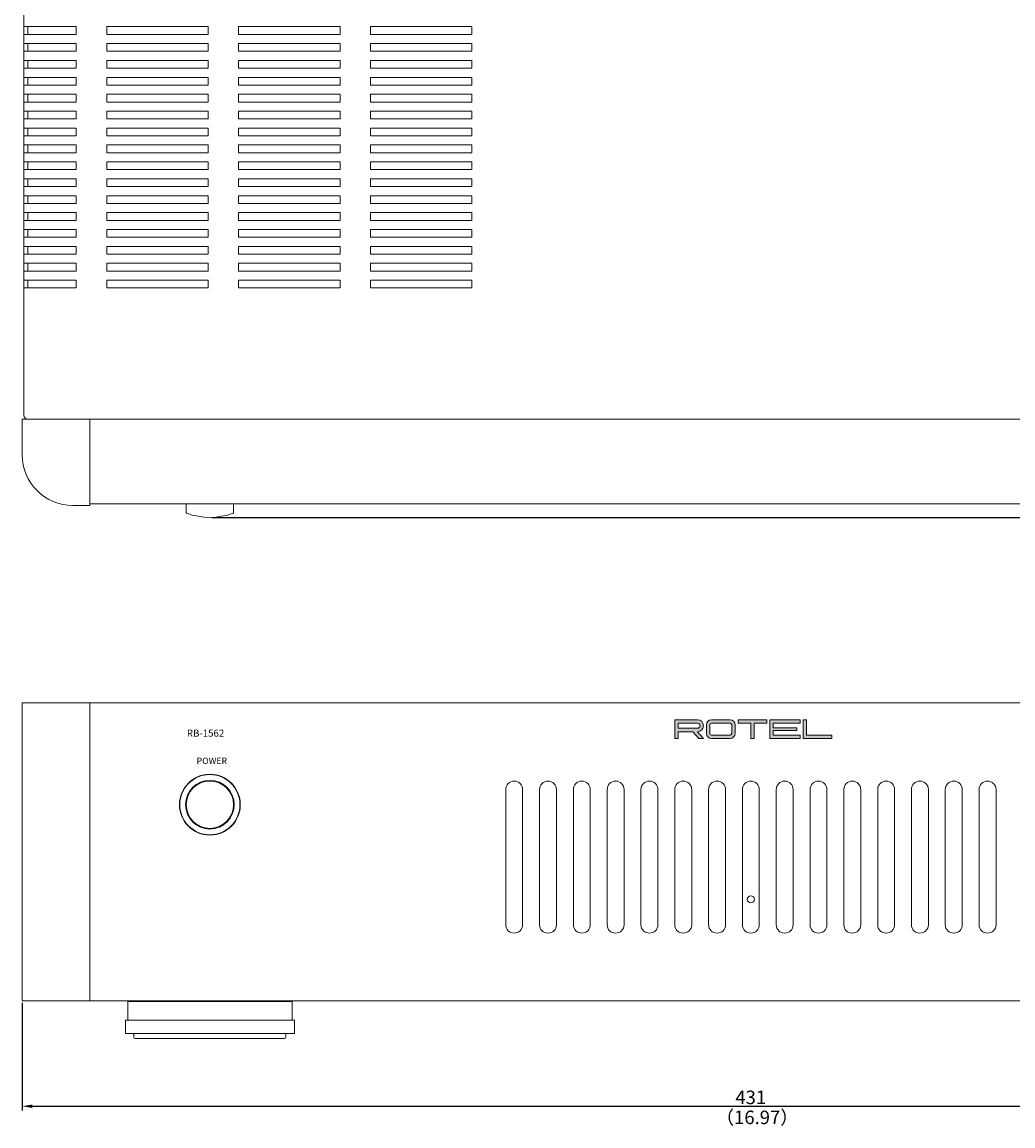
# Model space of a CAD drawing. Extents: x 205 to 818, y -22 to 630.
# Drawn here: x 205 to 498, y -22 to 305 of the extents above; entities that cross this region are included whole.
import ezdxf

# ---------------------------------------------------------------- set-up
doc = ezdxf.new("R2010")
doc.units = 0
doc.header["$LTSCALE"] = 0.5
doc.layers.get('DEFPOINTS').update_dxf_attribs({"linetype": 'CONTINUOUS', "lineweight": 25})
for name, color, linetype, lineweight in [('End Cap', 31, 'CONTINUOUS', 15), ('Foot', 2, 'CONTINUOUS', 20), ('FRAME 100', 1, 'CONTINUOUS', 9), ('Front Panel', 6, 'CONTINUOUS', 15), ('Knob', 254, 'CONTINUOUS', 15), ('Power Ring', 62, 'CONTINUOUS', 15), ('Slit Cover 2U', 92, 'CONTINUOUS', 15), ('Title Block', 7, 'CONTINUOUS', 18), ('Top Cover', 153, 'CONTINUOUS', 15)]:
    doc.layers.add(name, color=color, linetype=linetype, lineweight=lineweight)
doc.styles.get("Standard").update_dxf_attribs({"font": 'romans.shx', "width": 0.85, "height": 4, "bigfont": 'bigfont.shx'})
doc.dimstyles.get("Standard").update_dxf_attribs({"dimscale": 0, "dimtxt": 2.5, "dimasz": 2, "dimexe": 0.325, "dimexo": 0.625, "dimgap": 0.09, "dimtad": 0, "dimdec": 1, "dimzin": 0, "dimdsep": 46, "dimtxsty": 'Standard', "dimcen": 0, "dimadec": 0, "dimazin": 0, "dimtfac": 1, "dimtdec": 1, "dimtofl": 0, "dimtmove": 0, "dimatfit": 3, "dimfxl": 0, "dimtolj": 1, "dimtzin": 0, "dimarcsym": 0})

# ---------------------------------------------------------------- blocks, each defined once
blk = doc.blocks.new('*D1')
at = {"layer": 'DEFPOINTS', "color": 0}
for p in [(621.62, 161.72), (260.5, 158.22), (670.5, 158.22)]:
    blk.add_point(p, dxfattribs=at)
at = {"layer": 'FRAME 100', "color": 1, "lineweight": -2}
for p, q in [((670.5, 164.72), (670.5, 167.72)), ((622.25, 161.72), (671.75, 161.72)), ((670.5, 161.72), (670.5, 158.22)), ((261.12, 158.22), (671.75, 158.22)), ((670.5, 155.22), (670.5, 143.85))]:
    blk.add_line(p, q, dxfattribs=at)
at = {"layer": 'FRAME 100', "color": 1}
for points in [[(670, 164.72), (671, 164.72), (670.5, 161.72)], [(670, 155.22), (671, 155.22), (670.5, 158.22)]]:
    blk.add_solid(points, dxfattribs=at)
at = {"layer": 'FRAME 100', "color": 7, "insert": (667.87, 148.03), "char_height": 4, "attachment_point": 5, "rotation": 90}
blk.add_mtext('\\A1;3.5', dxfattribs=at)
blk = doc.blocks.new('*D7')
at = {"layer": 'DEFPOINTS', "color": 0}
for p in [(524.94, 497.52), (261.12, 158.22), (685.5, 158.22)]:
    blk.add_point(p, dxfattribs=at)
at = {"layer": 'FRAME 100', "color": 1, "lineweight": -2}
for p, q in [((525.57, 497.52), (686.75, 497.52)), ((685.5, 494.52), (685.5, 161.22)), ((261.75, 158.22), (686.75, 158.22))]:
    blk.add_line(p, q, dxfattribs=at)
at = {"layer": 'FRAME 100', "color": 1}
for points in [[(685, 494.52), (686, 494.52), (685.5, 497.52)], [(685, 161.22), (686, 161.22), (685.5, 158.22)]]:
    blk.add_solid(points, dxfattribs=at)
at = {"layer": 'FRAME 100', "color": 7, "insert": (682.87, 327.87), "char_height": 4, "attachment_point": 5, "rotation": 90}
blk.add_mtext('\\A1;339.3', dxfattribs=at)
blk = doc.blocks.new('*D8')
at = {"layer": 'DEFPOINTS', "color": 0}
for p in [(204.96, 15.22), (635.96, 15.22), (635.96, -15.98)]:
    blk.add_point(p, dxfattribs=at)
at = {"layer": 'FRAME 100', "color": 1, "lineweight": -2}
for p, q in [((204.96, 14.6), (204.96, -17.23)), ((635.96, 14.6), (635.96, -17.23)), ((207.96, -15.98), (632.96, -15.98))]:
    blk.add_line(p, q, dxfattribs=at)
at = {"layer": 'FRAME 100', "color": 1}
for points in [[(207.96, -15.48), (207.96, -16.48), (204.96, -15.98)], [(632.96, -15.48), (632.96, -16.48), (635.96, -15.98)]]:
    blk.add_solid(points, dxfattribs=at)
at = {"layer": 'FRAME 100', "color": 7, "insert": (420.46, -13.35), "char_height": 4, "attachment_point": 5}
blk.add_mtext('\\A1;431', dxfattribs=at)

msp = doc.modelspace()

# ---------------------------------------------------------------- hatches: boundary and pattern name
at = {"layer": 'Title Block'}
h = msp.add_hatch(color=256, dxfattribs=at)
h.paths.add_polyline_path([(403.38, 94.82), (405.13, 92.82), (406.459, 92.82), (404.709, 94.82, 1), (404.709, 98.32), (397.959, 98.32), (397.959, 92.82), (398.959, 92.82), (398.959, 94.82)])
h.paths.add_polyline_path([(398.959, 95.82), (398.959, 97.32), (404.709, 97.32, -1), (404.709, 95.82)], flags=16)
h.paths.add_polyline_path([(414.334, 92.82, 0.4142136), (415.834, 94.32), (415.834, 96.82, 0.4142136), (414.334, 98.32), (408.834, 98.32, 0.4142136), (407.334, 96.82), (407.334, 94.32, 0.4142136), (408.834, 92.82)])
h.paths.add_polyline_path([(408.834, 93.82, -0.4142136), (408.334, 94.32), (408.334, 96.82, -0.4142136), (408.834, 97.32), (414.334, 97.32, -0.4142136), (414.834, 96.82), (414.834, 94.32, -0.4142136), (414.334, 93.82)], flags=16)
h.paths.add_polyline_path([(421.459, 97.32), (425.209, 97.32), (425.209, 98.32), (416.709, 98.32), (416.709, 97.32), (420.459, 97.32), (420.459, 92.82), (421.459, 92.82)])
h.paths.add_polyline_path([(435.084, 92.82), (435.084, 93.82), (427.084, 93.82), (427.084, 95.195), (434.084, 95.195), (434.084, 95.945), (427.084, 95.945), (427.084, 97.32), (435.084, 97.32), (435.084, 98.32), (426.084, 98.32), (426.084, 92.82)])
h.paths.add_polyline_path([(436.959, 93.82), (436.959, 98.32), (435.959, 98.32), (435.959, 92.82), (444.459, 92.82), (444.459, 93.82)])

# ---------------------------------------------------------------- linework, layer by layer
at = {"layer": 'End Cap'}
for p, q in [((204.996, 176.72), (204.996, 187.22)), ((204.996, 187.22), (224.996, 187.22)), ((224.996, 187.22), (224.996, 161.72)), ((224.996, 161.72), (219.996, 161.72)), ((224.959, 103.32), (204.959, 103.32)), ((204.959, 103.32), (204.959, 15.22)), ((224.959, 15.22), (224.959, 103.32)), ((204.959, 15.22), (224.959, 15.22))]:
    msp.add_line(p, q, dxfattribs=at)
msp.add_arc((219.996, 176.72), 15, 180, 270, dxfattribs=at)
at = {"layer": 'Foot'}
for p, q in [((236.196, 9.52), (236.196, 15.02)), ((236.196, 15.02), (284.796, 15.02)), ((250.496, 15.22), (250.496, 15.02)), ((270.496, 15.22), (270.496, 15.02)), ((284.796, 15.02), (284.796, 9.52)), ((285.496, 9.52), (235.496, 9.52)), ((235.496, 9.52), (235.496, 5.52)), ((285.496, 5.52), (285.496, 9.52)), ((235.496, 5.52), (285.496, 5.52)), ((237.996, 5.52), (237.996, 4.52)), ((238.496, 4.02), (282.496, 4.02)), ((282.996, 4.52), (282.996, 5.52))]:
    msp.add_line(p, q, dxfattribs=at)
for centre, start, end in [((238.496, 4.52), 180, 270), ((282.496, 4.52), 270, 0)]:
    msp.add_arc(centre, 0.5, start, end, dxfattribs=at)
at = {"layer": 'Front Panel'}
for p, q in [((615.996, 187.22), (224.996, 187.22)), ((224.996, 187.22), (224.996, 162.22)), ((615.996, 162.22), (224.996, 162.22)), ((224.959, 103.32), (615.959, 103.32)), ((224.959, 15.22), (224.959, 103.32)), ((347.996, 37.72), (347.996, 77.72)), ((352.996, 37.72), (352.996, 77.72)), ((357.996, 37.72), (357.996, 77.72)), ((362.996, 37.72), (362.996, 77.72)), ((367.996, 37.72), (367.996, 77.72)), ((372.996, 37.72), (372.996, 77.72)), ((377.996, 37.72), (377.996, 77.72)), ((382.996, 37.72), (382.996, 77.72)), ((387.996, 37.72), (387.996, 77.72)), ((392.996, 37.72), (392.996, 77.72)), ((397.996, 37.72), (397.996, 77.72)), ((402.996, 37.72), (402.996, 77.72)), ((407.996, 37.72), (407.996, 77.72)), ((412.996, 37.72), (412.996, 77.72)), ((417.996, 37.72), (417.996, 77.72)), ((422.996, 37.72), (422.996, 77.72)), ((427.996, 37.72), (427.996, 77.72)), ((432.996, 37.72), (432.996, 77.72)), ((437.996, 37.72), (437.996, 77.72)), ((442.996, 37.72), (442.996, 77.72)), ((447.996, 37.72), (447.996, 77.72)), ((452.996, 37.72), (452.996, 77.72)), ((457.996, 37.72), (457.996, 77.72)), ((462.996, 37.72), (462.996, 77.72)), ((467.996, 37.72), (467.996, 77.72)), ((472.996, 37.72), (472.996, 77.72)), ((477.996, 37.72), (477.996, 77.72)), ((482.996, 37.72), (482.996, 77.72)), ((487.996, 37.72), (487.996, 77.72)), ((492.996, 37.72), (492.996, 77.72)), ((615.959, 15.22), (224.959, 15.22))]:
    msp.add_line(p, q, dxfattribs=at)
msp.add_circle((260.496, 73.22), 9, dxfattribs=at)
msp.add_circle((260.496, 73.22), 9, dxfattribs=at)
for centre, start, end in [((350.496, 77.72), 0, 180), ((360.496, 77.72), 0, 180), ((370.496, 77.72), 0, 180), ((380.496, 77.72), 0, 180), ((390.496, 77.72), 0, 180), ((400.496, 77.72), 0, 180), ((410.496, 77.72), 0, 180), ((420.496, 77.72), 0, 180), ((430.496, 77.72), 0, 180), ((440.496, 77.72), 0, 180), ((450.496, 77.72), 0, 180), ((460.496, 77.72), 0, 180), ((470.496, 77.72), 0, 180), ((480.496, 77.72), 0, 180), ((490.496, 77.72), 0, 180), ((350.496, 37.72), 180, 0), ((360.496, 37.72), 180, 0), ((370.496, 37.72), 180, 0), ((380.496, 37.72), 180, 0), ((390.496, 37.72), 180, 0), ((400.496, 37.72), 180, 0), ((410.496, 37.72), 180, 0), ((420.496, 37.72), 180, 0), ((430.496, 37.72), 180, 0), ((440.496, 37.72), 180, 0), ((450.496, 37.72), 180, 0), ((460.496, 37.72), 180, 0), ((470.496, 37.72), 180, 0), ((480.496, 37.72), 180, 0), ((490.496, 37.72), 180, 0)]:
    msp.add_arc(centre, 2.5, start, end, dxfattribs=at)
at = {"layer": 'Knob'}
for p, q in [((253.496, 159.625), (253.496, 162.22)), ((267.496, 159.625), (267.496, 162.22))]:
    msp.add_line(p, q, dxfattribs=at)
msp.add_circle((260.496, 73.22), 7, dxfattribs=at)
for centre, radius, start, end in [((253.696, 159.625), 0.2, 180, 249.91375), ((260.496, 178.22), 20, 249.91375, 290.08625), ((267.296, 159.625), 0.2, 290.08625, 0)]:
    msp.add_arc(centre, radius, start, end, dxfattribs=at)
at = {"layer": 'Power Ring'}
for radius in [8.9, 7.2]:
    msp.add_circle((260.496, 73.22), radius, dxfattribs=at)
at = {"layer": 'Slit Cover 2U'}
msp.add_circle((420.496, 45.22), 1.05, dxfattribs=at)
at = {"layer": 'Title Block'}
for p, q in [((397.959, 92.82), (397.959, 98.32)), ((397.959, 98.32), (404.709, 98.32)), ((408.834, 98.32), (414.334, 98.32)), ((416.709, 97.32), (416.709, 98.32)), ((416.709, 98.32), (425.209, 98.32)), ((425.209, 98.32), (425.209, 97.32)), ((435.084, 98.32), (426.084, 98.32)), ((426.084, 98.32), (426.084, 92.82)), ((435.084, 97.32), (435.084, 98.32)), ((436.959, 98.32), (435.959, 98.32)), ((435.959, 98.32), (435.959, 92.82)), ((436.959, 93.82), (436.959, 98.32)), ((398.959, 95.82), (398.959, 97.32)), ((398.959, 97.32), (404.709, 97.32)), ((404.709, 95.82), (398.959, 95.82)), ((403.38, 94.82), (398.959, 94.82)), ((398.959, 94.82), (398.959, 92.82)), ((405.13, 92.82), (403.38, 94.82)), ((406.459, 92.82), (404.709, 94.82)), ((407.334, 94.32), (407.334, 96.82)), ((408.334, 94.32), (408.334, 96.82)), ((408.834, 97.32), (414.334, 97.32)), ((414.834, 96.82), (414.834, 94.32)), ((415.834, 96.82), (415.834, 94.32)), ((420.459, 97.32), (416.709, 97.32)), ((420.459, 92.82), (420.459, 97.32)), ((425.209, 97.32), (421.459, 97.32)), ((421.459, 97.32), (421.459, 92.82)), ((427.084, 95.945), (427.084, 97.32)), ((427.084, 97.32), (435.084, 97.32)), ((434.084, 95.945), (427.084, 95.945)), ((427.084, 93.82), (427.084, 95.195)), ((427.084, 95.195), (434.084, 95.195)), ((434.084, 95.195), (434.084, 95.945)), ((398.959, 92.82), (397.959, 92.82)), ((406.459, 92.82), (405.13, 92.82)), ((414.334, 93.82), (408.834, 93.82)), ((414.334, 92.82), (408.834, 92.82)), ((421.459, 92.82), (420.459, 92.82)), ((426.084, 92.82), (435.084, 92.82)), ((435.084, 93.82), (427.084, 93.82)), ((435.084, 92.82), (435.084, 93.82)), ((435.959, 92.82), (444.459, 92.82)), ((444.459, 93.82), (436.959, 93.82)), ((444.459, 92.82), (444.459, 93.82))]:
    msp.add_line(p, q, dxfattribs=at)
for centre, radius, start, end in [((404.709, 96.57), 1.75, 270, 90), ((408.834, 96.82), 1.5, 90, 180), ((414.334, 96.82), 1.5, 0, 90), ((404.709, 96.57), 0.75, 270, 90), ((408.834, 96.82), 0.5, 90, 180), ((414.334, 96.82), 0.5, 0, 90), ((408.834, 94.32), 1.5, 180, 270), ((408.834, 94.32), 0.5, 180, 270), ((414.334, 94.32), 0.5, 270, 0), ((414.334, 94.32), 1.5, 270, 0)]:
    msp.add_arc(centre, radius, start, end, dxfattribs=at)
at = {"layer": 'Top Cover'}
for p, q in [((205.496, 471.52), (205.496, 188.42)), ((205.496, 303.37), (220.996, 303.37)), ((220.996, 301.07), (205.496, 301.07)), ((206.696, 301.07), (206.696, 303.37)), ((220.996, 303.37), (220.996, 301.07)), ((229.996, 301.07), (229.996, 303.37)), ((229.996, 303.37), (259.996, 303.37)), ((259.996, 301.07), (229.996, 301.07)), ((259.996, 303.37), (259.996, 301.07)), ((268.996, 301.07), (268.996, 303.37)), ((268.996, 303.37), (298.996, 303.37)), ((298.996, 301.07), (268.996, 301.07)), ((298.996, 303.37), (298.996, 301.07)), ((307.996, 301.07), (307.996, 303.37)), ((307.996, 303.37), (337.996, 303.37)), ((337.996, 301.07), (307.996, 301.07)), ((337.996, 303.37), (337.996, 301.07)), ((205.496, 298.37), (220.996, 298.37)), ((206.696, 296.07), (206.696, 298.37)), ((220.996, 298.37), (220.996, 296.07)), ((229.996, 296.07), (229.996, 298.37)), ((229.996, 298.37), (259.996, 298.37)), ((259.996, 298.37), (259.996, 296.07)), ((268.996, 296.07), (268.996, 298.37)), ((268.996, 298.37), (298.996, 298.37)), ((298.996, 298.37), (298.996, 296.07)), ((307.996, 296.07), (307.996, 298.37)), ((307.996, 298.37), (337.996, 298.37)), ((337.996, 298.37), (337.996, 296.07)), ((220.996, 296.07), (205.496, 296.07)), ((259.996, 296.07), (229.996, 296.07)), ((298.996, 296.07), (268.996, 296.07)), ((337.996, 296.07), (307.996, 296.07)), ((205.496, 293.37), (220.996, 293.37)), ((220.996, 291.07), (205.496, 291.07)), ((206.696, 291.07), (206.696, 293.37)), ((220.996, 293.37), (220.996, 291.07)), ((229.996, 291.07), (229.996, 293.37)), ((229.996, 293.37), (259.996, 293.37)), ((259.996, 291.07), (229.996, 291.07)), ((259.996, 293.37), (259.996, 291.07)), ((268.996, 291.07), (268.996, 293.37)), ((268.996, 293.37), (298.996, 293.37)), ((298.996, 291.07), (268.996, 291.07)), ((298.996, 293.37), (298.996, 291.07)), ((307.996, 291.07), (307.996, 293.37)), ((307.996, 293.37), (337.996, 293.37)), ((337.996, 291.07), (307.996, 291.07)), ((337.996, 293.37), (337.996, 291.07)), ((205.496, 288.37), (220.996, 288.37)), ((206.696, 286.07), (206.696, 288.37)), ((220.996, 288.37), (220.996, 286.07)), ((229.996, 286.07), (229.996, 288.37)), ((229.996, 288.37), (259.996, 288.37)), ((259.996, 288.37), (259.996, 286.07)), ((268.996, 286.07), (268.996, 288.37)), ((268.996, 288.37), (298.996, 288.37)), ((298.996, 288.37), (298.996, 286.07)), ((307.996, 286.07), (307.996, 288.37)), ((307.996, 288.37), (337.996, 288.37)), ((337.996, 288.37), (337.996, 286.07)), ((220.996, 286.07), (205.496, 286.07)), ((259.996, 286.07), (229.996, 286.07)), ((298.996, 286.07), (268.996, 286.07)), ((337.996, 286.07), (307.996, 286.07)), ((205.496, 283.37), (220.996, 283.37)), ((220.996, 281.07), (205.496, 281.07)), ((206.696, 281.07), (206.696, 283.37)), ((220.996, 283.37), (220.996, 281.07)), ((229.996, 281.07), (229.996, 283.37)), ((229.996, 283.37), (259.996, 283.37)), ((259.996, 281.07), (229.996, 281.07)), ((259.996, 283.37), (259.996, 281.07)), ((268.996, 281.07), (268.996, 283.37)), ((268.996, 283.37), (298.996, 283.37)), ((298.996, 281.07), (268.996, 281.07)), ((298.996, 283.37), (298.996, 281.07)), ((307.996, 281.07), (307.996, 283.37)), ((307.996, 283.37), (337.996, 283.37)), ((337.996, 281.07), (307.996, 281.07)), ((337.996, 283.37), (337.996, 281.07)), ((205.496, 278.37), (220.996, 278.37)), ((206.696, 276.07), (206.696, 278.37)), ((220.996, 278.37), (220.996, 276.07)), ((229.996, 276.07), (229.996, 278.37)), ((229.996, 278.37), (259.996, 278.37)), ((259.996, 278.37), (259.996, 276.07)), ((268.996, 276.07), (268.996, 278.37)), ((268.996, 278.37), (298.996, 278.37)), ((298.996, 278.37), (298.996, 276.07)), ((307.996, 276.07), (307.996, 278.37)), ((307.996, 278.37), (337.996, 278.37)), ((337.996, 278.37), (337.996, 276.07)), ((220.996, 276.07), (205.496, 276.07)), ((259.996, 276.07), (229.996, 276.07)), ((298.996, 276.07), (268.996, 276.07)), ((337.996, 276.07), (307.996, 276.07)), ((205.496, 273.37), (220.996, 273.37)), ((220.996, 271.07), (205.496, 271.07)), ((206.696, 271.07), (206.696, 273.37)), ((220.996, 273.37), (220.996, 271.07)), ((229.996, 271.07), (229.996, 273.37)), ((229.996, 273.37), (259.996, 273.37)), ((259.996, 271.07), (229.996, 271.07)), ((259.996, 273.37), (259.996, 271.07)), ((268.996, 271.07), (268.996, 273.37)), ((268.996, 273.37), (298.996, 273.37)), ((298.996, 271.07), (268.996, 271.07)), ((298.996, 273.37), (298.996, 271.07)), ((307.996, 271.07), (307.996, 273.37)), ((307.996, 273.37), (337.996, 273.37)), ((337.996, 271.07), (307.996, 271.07)), ((337.996, 273.37), (337.996, 271.07)), ((205.496, 268.37), (220.996, 268.37)), ((206.696, 266.07), (206.696, 268.37)), ((220.996, 268.37), (220.996, 266.07)), ((229.996, 266.07), (229.996, 268.37)), ((229.996, 268.37), (259.996, 268.37)), ((259.996, 268.37), (259.996, 266.07)), ((268.996, 266.07), (268.996, 268.37)), ((268.996, 268.37), (298.996, 268.37)), ((298.996, 268.37), (298.996, 266.07)), ((307.996, 266.07), (307.996, 268.37)), ((307.996, 268.37), (337.996, 268.37)), ((337.996, 268.37), (337.996, 266.07)), ((220.996, 266.07), (205.496, 266.07)), ((259.996, 266.07), (229.996, 266.07)), ((298.996, 266.07), (268.996, 266.07)), ((337.996, 266.07), (307.996, 266.07)), ((205.496, 263.37), (220.996, 263.37)), ((206.696, 261.07), (206.696, 263.37)), ((220.996, 263.37), (220.996, 261.07)), ((229.996, 261.07), (229.996, 263.37)), ((229.996, 263.37), (259.996, 263.37)), ((259.996, 263.37), (259.996, 261.07)), ((268.996, 261.07), (268.996, 263.37)), ((268.996, 263.37), (298.996, 263.37)), ((298.996, 263.37), (298.996, 261.07)), ((307.996, 261.07), (307.996, 263.37)), ((307.996, 263.37), (337.996, 263.37)), ((337.996, 263.37), (337.996, 261.07)), ((220.996, 261.07), (205.496, 261.07)), ((205.496, 258.37), (220.996, 258.37)), ((206.696, 256.07), (206.696, 258.37)), ((220.996, 258.37), (220.996, 256.07)), ((259.996, 261.07), (229.996, 261.07)), ((229.996, 256.07), (229.996, 258.37)), ((229.996, 258.37), (259.996, 258.37)), ((259.996, 258.37), (259.996, 256.07)), ((298.996, 261.07), (268.996, 261.07)), ((268.996, 256.07), (268.996, 258.37)), ((268.996, 258.37), (298.996, 258.37)), ((298.996, 258.37), (298.996, 256.07)), ((337.996, 261.07), (307.996, 261.07)), ((307.996, 256.07), (307.996, 258.37)), ((307.996, 258.37), (337.996, 258.37)), ((337.996, 258.37), (337.996, 256.07)), ((220.996, 256.07), (205.496, 256.07)), ((259.996, 256.07), (229.996, 256.07)), ((298.996, 256.07), (268.996, 256.07)), ((337.996, 256.07), (307.996, 256.07)), ((205.496, 253.37), (220.996, 253.37)), ((206.696, 251.07), (206.696, 253.37)), ((220.996, 253.37), (220.996, 251.07)), ((229.996, 251.07), (229.996, 253.37)), ((229.996, 253.37), (259.996, 253.37)), ((259.996, 253.37), (259.996, 251.07)), ((268.996, 251.07), (268.996, 253.37)), ((268.996, 253.37), (298.996, 253.37)), ((298.996, 253.37), (298.996, 251.07)), ((307.996, 251.07), (307.996, 253.37)), ((307.996, 253.37), (337.996, 253.37)), ((337.996, 253.37), (337.996, 251.07)), ((220.996, 251.07), (205.496, 251.07)), ((205.496, 248.37), (220.996, 248.37)), ((206.696, 246.07), (206.696, 248.37)), ((220.996, 248.37), (220.996, 246.07)), ((259.996, 251.07), (229.996, 251.07)), ((229.996, 246.07), (229.996, 248.37)), ((229.996, 248.37), (259.996, 248.37)), ((259.996, 248.37), (259.996, 246.07)), ((298.996, 251.07), (268.996, 251.07)), ((268.996, 246.07), (268.996, 248.37)), ((268.996, 248.37), (298.996, 248.37)), ((298.996, 248.37), (298.996, 246.07)), ((337.996, 251.07), (307.996, 251.07)), ((307.996, 246.07), (307.996, 248.37)), ((307.996, 248.37), (337.996, 248.37)), ((337.996, 248.37), (337.996, 246.07)), ((220.996, 246.07), (205.496, 246.07)), ((259.996, 246.07), (229.996, 246.07)), ((298.996, 246.07), (268.996, 246.07)), ((337.996, 246.07), (307.996, 246.07)), ((205.496, 243.37), (220.996, 243.37)), ((206.696, 241.07), (206.696, 243.37)), ((220.996, 243.37), (220.996, 241.07)), ((229.996, 241.07), (229.996, 243.37)), ((229.996, 243.37), (259.996, 243.37)), ((259.996, 243.37), (259.996, 241.07)), ((268.996, 241.07), (268.996, 243.37)), ((268.996, 243.37), (298.996, 243.37)), ((298.996, 243.37), (298.996, 241.07)), ((307.996, 241.07), (307.996, 243.37)), ((307.996, 243.37), (337.996, 243.37)), ((337.996, 243.37), (337.996, 241.07)), ((220.996, 241.07), (205.496, 241.07)), ((205.496, 238.37), (220.996, 238.37)), ((206.696, 236.07), (206.696, 238.37)), ((220.996, 238.37), (220.996, 236.07)), ((259.996, 241.07), (229.996, 241.07)), ((229.996, 236.07), (229.996, 238.37)), ((229.996, 238.37), (259.996, 238.37)), ((259.996, 238.37), (259.996, 236.07)), ((298.996, 241.07), (268.996, 241.07)), ((268.996, 236.07), (268.996, 238.37)), ((268.996, 238.37), (298.996, 238.37)), ((298.996, 238.37), (298.996, 236.07)), ((337.996, 241.07), (307.996, 241.07)), ((307.996, 236.07), (307.996, 238.37)), ((307.996, 238.37), (337.996, 238.37)), ((337.996, 238.37), (337.996, 236.07)), ((220.996, 236.07), (205.496, 236.07)), ((259.996, 236.07), (229.996, 236.07)), ((298.996, 236.07), (268.996, 236.07)), ((337.996, 236.07), (307.996, 236.07)), ((205.496, 233.37), (220.996, 233.37)), ((206.696, 231.07), (206.696, 233.37)), ((220.996, 233.37), (220.996, 231.07)), ((229.996, 231.07), (229.996, 233.37)), ((229.996, 233.37), (259.996, 233.37)), ((259.996, 233.37), (259.996, 231.07)), ((268.996, 231.07), (268.996, 233.37)), ((268.996, 233.37), (298.996, 233.37)), ((298.996, 233.37), (298.996, 231.07)), ((307.996, 231.07), (307.996, 233.37)), ((307.996, 233.37), (337.996, 233.37)), ((337.996, 233.37), (337.996, 231.07)), ((220.996, 231.07), (205.496, 231.07)), ((259.996, 231.07), (229.996, 231.07)), ((298.996, 231.07), (268.996, 231.07)), ((337.996, 231.07), (307.996, 231.07)), ((205.496, 228.37), (220.996, 228.37)), ((220.996, 226.07), (205.496, 226.07)), ((206.696, 226.07), (206.696, 228.37)), ((220.996, 228.37), (220.996, 226.07)), ((229.996, 226.07), (229.996, 228.37)), ((229.996, 228.37), (259.996, 228.37)), ((259.996, 226.07), (229.996, 226.07)), ((259.996, 228.37), (259.996, 226.07)), ((268.996, 226.07), (268.996, 228.37)), ((268.996, 228.37), (298.996, 228.37)), ((298.996, 226.07), (268.996, 226.07)), ((298.996, 228.37), (298.996, 226.07)), ((307.996, 226.07), (307.996, 228.37)), ((307.996, 228.37), (337.996, 228.37)), ((337.996, 226.07), (307.996, 226.07)), ((337.996, 228.37), (337.996, 226.07)), ((206.696, 187.22), (634.296, 187.22))]:
    msp.add_line(p, q, dxfattribs=at)
msp.add_arc((206.696, 188.42), 1.2, 180, 270, dxfattribs=at)

# ---------------------------------------------------------------- texts
at = {"layer": 'FRAME 100', "color": 7, "insert": (410.083, -17.274), "char_height": 4, "width": 48.43481, "attachment_point": 1}
msp.add_mtext('（16.97）', dxfattribs=at)
at = {"layer": 'Title Block', "attachment_point": 1}
for s, insert, char_height, width in [('RB-1562', (253.695, 95.432), 2.1, 25.87452), ('POWER', (256.57, 87.131), 1.9, 21.36003)]:
    msp.add_mtext(s, dxfattribs=dict(at, insert=insert, char_height=char_height, width=width))

# ---------------------------------------------------------------- dimensions: what is measured, and where the dimension line sits
at = {"layer": 'FRAME 100'}
for base, p1, p2, picture, middle in [((685.496, 158.22), (524.94, 497.52), (261.121, 158.22), '*D7', (682.871, 327.87)), ((670.496, 158.22), (621.621, 161.72), (260.496, 158.22), '*D1', (667.871, 148.033))]:
    dim = msp.add_linear_dim(base=base, p1=p1, p2=p2, angle=90, dimstyle='Standard', override={"dimscale": 1, "dimasz": 3, "dimexe": 1.25, "dimgap": 0.625, "dimtad": 1, "dimdec": 2, "dimzin": 8, "dimclrd": 1, "dimclre": 1, "dimclrt": 7, "dimtdec": 2, "dimtofl": 1}, dxfattribs=at)
    dim.commit()
    dim.dimension.update_dxf_attribs({"geometry": picture, "text_midpoint": middle})
dim = msp.add_linear_dim(base=(635.959, -15.98), p1=(204.959, 15.22), p2=(635.959, 15.22), dimstyle='Standard', override={"dimscale": 1, "dimasz": 3, "dimexe": 1.25, "dimgap": 0.625, "dimtad": 1, "dimdec": 2, "dimzin": 8, "dimclrd": 1, "dimclre": 1, "dimclrt": 7, "dimtdec": 2, "dimtofl": 1}, dxfattribs=at)
dim.commit()
dim.dimension.update_dxf_attribs({"geometry": '*D8', "text_midpoint": (420.459, -13.355)})

doc.saveas('drawing.dxf')
